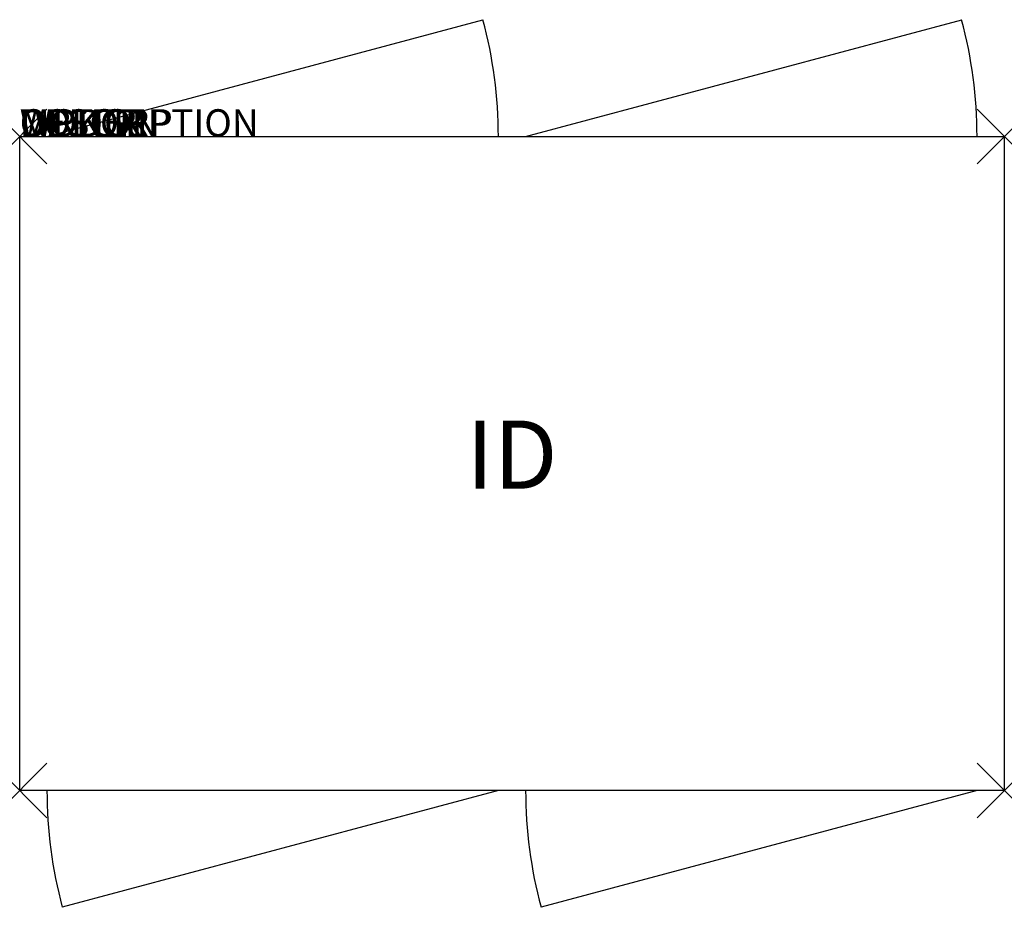
# Model space of a CAD drawing. Units: inches. Extents: x 0 to 36.1, y -28.3 to 4.3.
import ezdxf
from ezdxf.enums import TextEntityAlignment as Align

# ---------------------------------------------------------------- set-up
doc = ezdxf.new("R2010")
doc.units = ezdxf.units.IN
doc.header["$MEASUREMENT"] = 0
doc.header["$PDMODE"] = 3
doc.layers.add('AFUST-P', color=3, linetype='Continuous')
doc.layers.add('AFUST-P-TN', color=7, linetype='Continuous')
doc.styles.add('FURNITURE-TAGS', font='SIMPLEX.shx')
doc.styles.get("Standard").update_dxf_attribs({"font": 'arial.ttf'})

msp = doc.modelspace()

# ---------------------------------------------------------------- linework, layer by layer
at = {"layer": 'AFUST-P'}
for p, q in [((1, 0), (16.998, 4.287)), ((18.562, 0), (34.561, 4.287)), ((0, 0), (36.125, 0)), ((0, -24), (0, 0)), ((36.125, 0), (36.125, -24)), ((36.125, -24), (0, -24)), ((17.562, -24), (1.564, -28.287)), ((35.125, -24), (19.127, -28.287))]:
    msp.add_line(p, q, dxfattribs=at)
for centre, start, end in [((1, 0), 0, 15), ((18.562, 0), 0, 15), ((17.562, -24), 180, 195), ((35.125, -24), 180, 195)]:
    msp.add_arc(centre, 16.562, start, end, dxfattribs=at)
for p in [(0, 0), (36.125, 0), (0, -24), (36.125, -24)]:
    msp.add_point(p, dxfattribs=at)

# ---------------------------------------------------------------- texts
at = {"layer": 'AFUST-P', "color": 7, "flags": 9}
for tag, s in [('WRKGRP', ''), ('OPTION', ''), ('COLOR', 'TBD'), ('MODEL', 'RKC'), ('DESCRIPTION', 'RUCKUS')]:
    msp.add_attdef(tag, (0, 0), s, height=1, dxfattribs=at)
at = {"layer": 'AFUST-P-TN', "style": 'FURNITURE-TAGS', "flags": 8}
msp.add_attdef('ID', text='RKL', height=2.5, dxfattribs=at).set_placement((18.062, -12), align=Align.MIDDLE)

doc.saveas('drawing.dxf')
